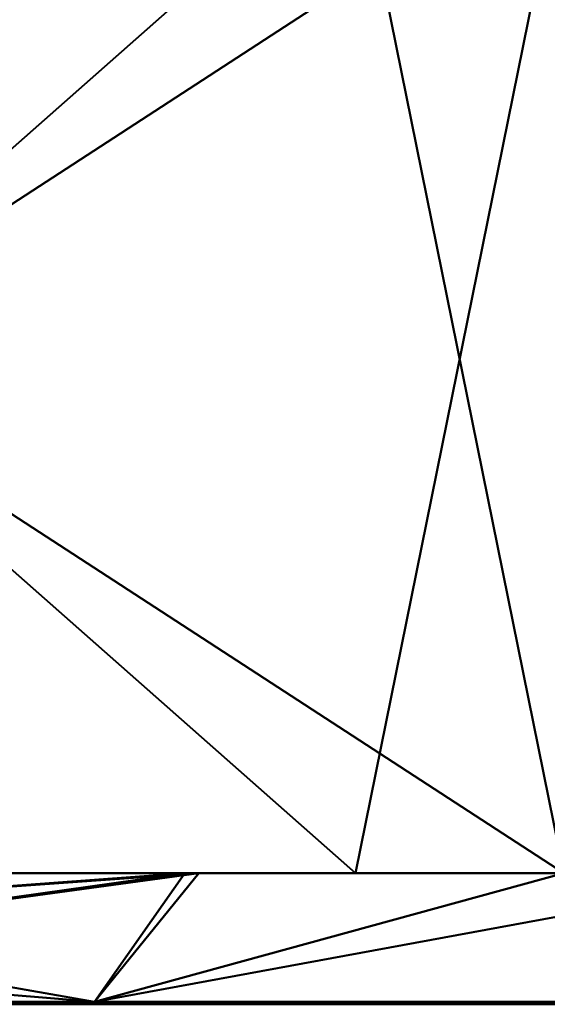
# Model space of a CAD drawing. Extents: x -0.6 to 0.6, y -0.03 to 0.
# Drawn here: x 0.59 to 0.6, y -0.03 to -0.03 of the extents above; entities that cross this region are included whole.
import ezdxf

# ---------------------------------------------------------------- set-up
doc = ezdxf.new("R2010")
doc.units = 0

msp = doc.modelspace()

# ---------------------------------------------------------------- meshes
at = {"lineweight": 40}
mesh = msp.add_polyface(dxfattribs=at)
corners = [(0.5926776, -0.0255, 0.6408776), (0.5926776, -0.0265, 0.6408776), (0.5926776, -0.0275, 0.6408776), (0.5926776, -0.0285, 0.6408776), (0.5926776, -0.0295, 0.6408776), (0.5957548, -0.0295, 0.6371368), (0.5980829, -0.0295, 0.6328011), (0.5995175, -0.0295, 0.6280877), (0.6, -0.0295, 0.6231999), (0.6, -0.0255, 0.6231999), (0.5991477, -0.0255, 0.6296722), (0.5966504, -0.0255, 0.6357003), (0.5949439, -0.0255, 0.6379243)]
mesh.append_faces([[corners[k] for k in face] for face in [(9, 7, 8), (5, 2, 3, 4)]], dxfattribs={"vtx0": -1})
mesh.append_faces([[corners[k] for k in face] for face in [(7, 10, 6)]], dxfattribs={"vtx0": -1, "vtx1": -1})
mesh.append_faces([[corners[k] for k in face] for face in [(5, 12, 2)]], dxfattribs={"vtx0": -1, "vtx1": -1, "vtx2": -1})
mesh.append_faces([[corners[k] for k in face] for face in [(7, 9, 10), (6, 10, 11), (11, 5, 6)]], dxfattribs={"vtx0": -1, "vtx2": -1})
mesh.append_faces([[corners[k] for k in face] for face in [(1, 2, 12, 0)]], dxfattribs={"vtx1": -1})
mesh.append_faces([[corners[k] for k in face] for face in [(11, 12, 5)]], dxfattribs={"vtx1": -1, "vtx2": -1})
mesh = msp.add_polyface(dxfattribs=at)
corners = [(0.5926776, -0.0295, 0.0055223), (0.5926776, -0.0285, 0.0055223), (0.5926776, -0.0275, 0.0055223), (0.5926776, -0.0265, 0.0055223), (0.5926776, -0.0255, 0.0055223), (0.5957548, -0.0255, 0.0092631), (0.5980829, -0.0255, 0.0135989), (0.5995175, -0.0255, 0.0183123), (0.6, -0.0255, 0.0231999), (0.6, -0.0295, 0.0231999), (0.5991477, -0.0295, 0.0167278), (0.5966504, -0.0295, 0.0106996), (0.5949439, -0.0295, 0.0084756)]
mesh.append_faces([[corners[k] for k in face] for face in [(6, 11, 5)]], dxfattribs={"vtx0": -1, "vtx1": -1})
mesh.append_faces([[corners[k] for k in face] for face in [(12, 2, 5)]], dxfattribs={"vtx0": -1, "vtx1": -1, "vtx2": -1})
mesh.append_faces([[corners[k] for k in face] for face in [(1, 2, 12, 0)]], dxfattribs={"vtx1": -1})
mesh.append_faces([[corners[k] for k in face] for face in [(11, 12, 5), (6, 7, 10), (10, 11, 6), (9, 10, 7)]], dxfattribs={"vtx1": -1, "vtx2": -1})
mesh.append_faces([[corners[k] for k in face] for face in [(3, 4, 5, 2), (7, 8, 9)]], dxfattribs={"vtx2": -1})
mesh = msp.add_polyface(dxfattribs=at)
corners = [(0.5926776, -0.0295, 0.6408776), (0.5925892, -0.029625, 0.6407892), (0.5925009, -0.02975, 0.6407009), (0.5924125, -0.029875, 0.6406125), (0.5923241, -0.03, 0.6405241), (0.5962003, -0.03, 0.6354798), (0.5986602, -0.03, 0.6295594), (0.5995, -0.03, 0.6231999), (0.5997499, -0.02975, 0.6231999), (0.6, -0.0295, 0.6231999), (0.5995175, -0.0295, 0.6280877), (0.5980829, -0.0295, 0.6328011), (0.5957548, -0.0295, 0.6371368), (0.5939277, -0.03, 0.6384372), (0.5943338, -0.0295, 0.6388643), (0.5991171, -0.03, 0.6260991), (0.5974302, -0.03, 0.6325197)]
mesh.append_faces([[corners[k] for k in face] for face in [(8, 15, 7)]], dxfattribs={"vtx0": -1})
mesh.append_faces([[corners[k] for k in face] for face in [(2, 14, 1)]], dxfattribs={"vtx0": -1, "vtx1": -1})
mesh.append_faces([[corners[k] for k in face] for face in [(2, 13, 14), (10, 15, 8)]], dxfattribs={"vtx0": -1, "vtx1": -1, "vtx2": -1})
mesh.append_faces([[corners[k] for k in face] for face in [(13, 2, 3), (11, 5, 16), (5, 11, 12)]], dxfattribs={"vtx0": -1, "vtx2": -1})
mesh.append_faces([[corners[k] for k in face] for face in [(0, 1, 14)]], dxfattribs={"vtx1": -1})
mesh.append_faces([[corners[k] for k in face] for face in [(16, 6, 11), (12, 14, 13), (6, 15, 10), (10, 11, 6), (13, 5, 12)]], dxfattribs={"vtx1": -1, "vtx2": -1})
mesh.append_faces([[corners[k] for k in face] for face in [(3, 4, 13), (8, 9, 10)]], dxfattribs={"vtx2": -1})
mesh = msp.add_polyface(dxfattribs=at)
corners = [(0.5923241, -0.03, 0.0058758), (0.5924125, -0.029875, 0.0057874), (0.5925009, -0.02975, 0.0056991), (0.5925892, -0.029625, 0.0056107), (0.5926776, -0.0295, 0.0055223), (0.5966504, -0.0295, 0.0106996), (0.5991477, -0.0295, 0.0167278), (0.6, -0.0295, 0.0231999), (0.5997499, -0.02975, 0.0231999), (0.5995, -0.03, 0.0231999), (0.598658, -0.03, 0.0168325), (0.5961894, -0.03, 0.0109012), (0.5939285, -0.03, 0.0079617), (0.5942801, -0.0295, 0.0076107), (0.5991167, -0.03, 0.0203009), (0.5996181, -0.0295, 0.0203005), (0.597899, -0.0295, 0.0137137), (0.5974237, -0.03, 0.0138669)]
mesh.append_faces([[corners[k] for k in face] for face in [(15, 14, 6), (2, 12, 1)]], dxfattribs={"vtx0": -1, "vtx1": -1})
mesh.append_faces([[corners[k] for k in face] for face in [(14, 15, 8), (13, 12, 2)]], dxfattribs={"vtx0": -1, "vtx1": -1, "vtx2": -1})
mesh.append_faces([[corners[k] for k in face] for face in [(5, 17, 11), (17, 5, 16), (16, 10, 17)]], dxfattribs={"vtx0": -1, "vtx2": -1})
mesh.append_faces([[corners[k] for k in face] for face in [(0, 1, 12)]], dxfattribs={"vtx1": -1})
mesh.append_faces([[corners[k] for k in face] for face in [(14, 10, 6), (13, 5, 12), (16, 6, 10), (11, 12, 5), (2, 3, 13)]], dxfattribs={"vtx1": -1, "vtx2": -1})
mesh.append_faces([[corners[k] for k in face] for face in [(15, 7, 8), (8, 9, 14), (3, 4, 13)]], dxfattribs={"vtx2": -1})
mesh = msp.add_polyface(dxfattribs=at)
corners = [(0.6, -0.03001, 0.0231999), (0.6, -0.03001, 0.1731999), (0.6, -0.03001, 0.3231999), (0.6, -0.03001, 0.4731999), (0.6, -0.03001, 0.6231999), (0.598097, -0.03001, 0.632767), (0.5926776, -0.03001, 0.6408776), (0.584567, -0.03001, 0.6462969), (0.575, -0.03001, 0.6482), (0.56, -0.03001, 0.6482), (0.5449999, -0.03001, 0.6482), (0.53, -0.03001, 0.6482), (0.515, -0.03001, 0.6482), (0.5057976, -0.03001, 0.6464447), (0.4973223, -0.03001, 0.6408776), (0.4917553, -0.03001, 0.6324024), (0.49, -0.03001, 0.6231999), (0.49, -0.03001, 0.4731999), (0.49, -0.03001, 0.3231999), (0.49, -0.03001, 0.1731999), (0.49, -0.03001, 0.0231999), (0.4917553, -0.03001, 0.0139975), (0.4973223, -0.03001, 0.0055223), (0.5057976, -0.03001, -0.0000448), (0.515, -0.03001, -0.0018), (0.53, -0.03001, -0.0018), (0.5449999, -0.03001, -0.0018), (0.56, -0.03001, -0.0018), (0.575, -0.03001, -0.0018), (0.5842023, -0.03001, -0.0000448), (0.5926776, -0.03001, 0.0055223), (0.5982447, -0.03001, 0.0139975)]
mesh.append_faces([[corners[k] for k in face] for face in [(8, 6, 7)]], dxfattribs={"vtx0": -1})
mesh.append_faces([[corners[k] for k in face] for face in [(0, 28, 31)]], dxfattribs={"vtx0": -1, "vtx1": -1})
mesh.append_faces([[corners[k] for k in face] for face in [(4, 10, 16, 3)]], dxfattribs={"vtx0": -1, "vtx1": -1, "vtx2": -1})
mesh.append_faces([[corners[k] for k in face] for face in [(20, 26, 0, 1)]], dxfattribs={"vtx0": -1, "vtx1": -1, "vtx3": -1})
mesh.append_faces([[corners[k] for k in face] for face in [(20, 24, 25, 26), (18, 1, 2, 3), (3, 16, 17, 18), (8, 4, 5, 6), (4, 8, 9, 10)]], dxfattribs={"vtx0": -1, "vtx3": -1})
mesh.append_faces([[corners[k] for k in face] for face in [(20, 21, 24), (19, 20, 1, 18), (27, 28, 0, 26), (15, 16, 12, 14), (11, 12, 16, 10)]], dxfattribs={"vtx1": -1, "vtx2": -1})
mesh.append_faces([[corners[k] for k in face] for face in [(22, 23, 24, 21), (12, 13, 14)]], dxfattribs={"vtx2": -1})
mesh.append_faces([[corners[k] for k in face] for face in [(28, 29, 30, 31)]], dxfattribs={"vtx3": -1})
mesh = msp.add_polyface(dxfattribs=at)
corners = [(0.5934279, -0.030005, 0.0066644), (0.593545, -0.0300013, 0.0066131), (0.5935605, -0.0300013, 0.0066285), (0.5935257, -0.030005, 0.0068134), (0.5936689, -0.0300013, 0.0067371), (0.5936844, -0.0300013, 0.0067525), (0.5935584, -0.030005, 0.0068631), (0.5937308, -0.0300013, 0.006799), (0.5935692, -0.030005, 0.0068797), (0.593576, -0.0300013, 0.0066441), (0.5935915, -0.0300013, 0.0066596), (0.5934496, -0.030005, 0.0066976), (0.5936127, -0.030005, 0.0069459), (0.5937773, -0.0300013, 0.0068455), (0.5937928, -0.0300013, 0.0068609), (0.5938393, -0.0300013, 0.0069074), (0.5936562, -0.030005, 0.0070121), (0.5936453, -0.030005, 0.0069955), (0.5936345, -0.030005, 0.0069789), (0.5938238, -0.0300013, 0.006892), (0.5934605, -0.030005, 0.0067141), (0.5936069, -0.0300013, 0.006675), (0.5934387, -0.030005, 0.006681), (0.5936999, -0.0300013, 0.006768), (0.5935366, -0.030005, 0.00683), (0.5935149, -0.030005, 0.0067968), (0.5936534, -0.0300013, 0.0067215), (0.593678, -0.030005, 0.0070452), (0.5938857, -0.0300013, 0.0069539), (0.5936888, -0.030005, 0.0070618), (0.593504, -0.030005, 0.0067804), (0.5936379, -0.0300013, 0.006706), (0.5936018, -0.030005, 0.0069294), (0.593591, -0.030005, 0.0069128), (0.5936236, -0.030005, 0.0069624), (0.5934931, -0.030005, 0.0067638), (0.5938547, -0.0300013, 0.006923), (0.5936224, -0.0300013, 0.0066906), (0.5937618, -0.0300013, 0.00683), (0.5935801, -0.030005, 0.0068962), (0.5937463, -0.0300013, 0.0068146), (0.5937106, -0.030005, 0.0070949), (0.5936997, -0.030005, 0.0070783), (0.5939167, -0.0300013, 0.0069849), (0.5936671, -0.030005, 0.0070286), (0.5939012, -0.0300013, 0.0069695), (0.5934822, -0.030005, 0.0067473), (0.5935475, -0.030005, 0.0068465), (0.5937154, -0.0300013, 0.0067835), (0.5938083, -0.0300013, 0.0068765), (0.5938702, -0.0300013, 0.0069384)]
mesh.append_faces([[corners[k] for k in face] for face in [(6, 7, 8), (23, 24, 5), (27, 28, 29), (12, 14, 34), (38, 39, 40), (37, 46, 21), (39, 38, 33), (24, 23, 47), (3, 5, 24), (7, 6, 48)]], dxfattribs={"vtx0": -1, "vtx1": -1})
mesh.append_faces([[corners[k] for k in face] for face in [(0, 1, 2), (3, 4, 5), (12, 13, 14), (15, 16, 17), (20, 10, 21), (22, 2, 9), (25, 26, 4), (30, 31, 26), (31, 30, 35), (16, 15, 36), (35, 37, 31), (17, 19, 15), (4, 3, 25), (49, 18, 34), (50, 27, 44), (18, 49, 19)]], dxfattribs={"vtx0": -1, "vtx2": -1})
mesh.append_faces([[corners[k] for k in face] for face in [(13, 12, 32, 33)]], dxfattribs={"vtx0": -1, "vtx3": -1})
mesh.append_faces([[corners[k] for k in face] for face in [(9, 10, 11), (17, 18, 19), (41, 42, 43), (44, 16, 36), (42, 29, 45), (35, 46, 37), (25, 30, 26), (6, 47, 48), (23, 48, 47), (14, 49, 34), (39, 8, 40), (38, 13, 33), (7, 40, 8)]], dxfattribs={"vtx1": -1, "vtx2": -1})
mesh = msp.add_polyface(dxfattribs=at)
corners = [(0.593841, -0.030005, 0.0072935), (0.5941025, -0.0300013, 0.0071708), (0.5938519, -0.030005, 0.00731), (0.5939632, -0.0300013, 0.0070314), (0.5937541, -0.030005, 0.007161), (0.5937432, -0.030005, 0.0071445), (0.5937323, -0.030005, 0.0071279), (0.5937975, -0.030005, 0.0072273), (0.5940251, -0.0300013, 0.0070933), (0.5940406, -0.0300013, 0.0071089), (0.5938193, -0.030005, 0.0072603), (0.5940716, -0.0300013, 0.0071398), (0.5938302, -0.030005, 0.0072769), (0.594149, -0.0300013, 0.0072173), (0.5938954, -0.030005, 0.0073763), (0.5938845, -0.030005, 0.0073597), (0.5941335, -0.0300013, 0.0072019), (0.5938737, -0.030005, 0.0073432), (0.5938628, -0.030005, 0.0073266), (0.59418, -0.0300013, 0.0072482), (0.5939172, -0.030005, 0.0074094), (0.5939063, -0.030005, 0.0073929), (0.5940871, -0.0300013, 0.0071554), (0.5941645, -0.0300013, 0.0072328), (0.593678, -0.030005, 0.0070452), (0.5938702, -0.0300013, 0.0069384), (0.5938857, -0.0300013, 0.0069539), (0.5937215, -0.030005, 0.0071113), (0.5939322, -0.0300013, 0.0070004), (0.5939477, -0.0300013, 0.0070159), (0.594118, -0.0300013, 0.0071863), (0.5937867, -0.030005, 0.0072108), (0.5940096, -0.0300013, 0.0070779), (0.5937758, -0.030005, 0.0071942), (0.5939941, -0.0300013, 0.0070624), (0.5939607, -0.030005, 0.0074756), (0.5939498, -0.030005, 0.007459), (0.5942419, -0.0300013, 0.0073103), (0.594211, -0.0300013, 0.0072794), (0.5939389, -0.030005, 0.0074424), (0.593928, -0.030005, 0.0074259), (0.5937106, -0.030005, 0.0070949), (0.5939786, -0.0300013, 0.007047), (0.593765, -0.030005, 0.0071776), (0.5936997, -0.030005, 0.0070783), (0.5939012, -0.0300013, 0.0069695), (0.5939167, -0.0300013, 0.0069849), (0.5936888, -0.030005, 0.0070618), (0.5938084, -0.030005, 0.0072439), (0.5940561, -0.0300013, 0.0071244), (0.5942264, -0.0300013, 0.0072948), (0.5941955, -0.0300013, 0.0072638), (0.5936671, -0.030005, 0.0070286), (0.5938547, -0.0300013, 0.006923)]
mesh.append_faces([[corners[k] for k in face] for face in [(0, 1, 2), (10, 11, 12), (1, 0, 22), (14, 23, 21), (3, 6, 29), (42, 4, 3), (34, 43, 42), (28, 41, 46), (45, 47, 26), (31, 8, 7), (39, 50, 36), (11, 10, 49), (22, 12, 11), (16, 18, 30), (20, 51, 40), (25, 52, 53)]], dxfattribs={"vtx0": -1, "vtx1": -1})
mesh.append_faces([[corners[k] for k in face] for face in [(7, 8, 9), (13, 14, 15), (19, 20, 21), (24, 25, 26), (27, 28, 29), (2, 1, 30), (31, 32, 8), (33, 34, 32), (32, 31, 33), (38, 39, 40), (28, 27, 41), (29, 6, 27), (44, 45, 46), (9, 48, 7), (42, 43, 4)]], dxfattribs={"vtx0": -1, "vtx2": -1})
mesh.append_faces([[corners[k] for k in face] for face in [(3, 4, 5, 6), (16, 15, 17, 18)]], dxfattribs={"vtx0": -1, "vtx3": -1})
mesh.append_faces([[corners[k] for k in face] for face in [(35, 36, 37), (33, 43, 34), (9, 49, 48), (10, 48, 49), (0, 12, 22), (18, 2, 30)]], dxfattribs={"vtx1": -1, "vtx2": -1})
mesh = msp.add_polyface(dxfattribs=at)
corners = [(0.5944123, -0.0300013, 0.0074806), (0.5940803, -0.030005, 0.0076577), (0.5943968, -0.0300013, 0.0074652), (0.5939389, -0.030005, 0.0074424), (0.594211, -0.0300013, 0.0072794), (0.5942264, -0.0300013, 0.0072948), (0.5941781, -0.030005, 0.0078066), (0.5945362, -0.0300013, 0.0076046), (0.594189, -0.030005, 0.0078232), (0.5942419, -0.0300013, 0.0073103), (0.5939498, -0.030005, 0.007459), (0.5940911, -0.030005, 0.0076742), (0.5940476, -0.030005, 0.007608), (0.5943503, -0.0300013, 0.0074187), (0.5943658, -0.0300013, 0.0074343), (0.5940585, -0.030005, 0.0076245), (0.5941673, -0.030005, 0.0077901), (0.5941564, -0.030005, 0.0077735), (0.5945052, -0.0300013, 0.0075737), (0.5941238, -0.030005, 0.0077239), (0.5944743, -0.0300013, 0.0075427), (0.5941346, -0.030005, 0.0077404), (0.5943039, -0.0300013, 0.0073722), (0.5939933, -0.030005, 0.0075253), (0.5942884, -0.0300013, 0.0073568), (0.594102, -0.030005, 0.0076908), (0.5944433, -0.0300013, 0.0075118), (0.5941129, -0.030005, 0.0077074), (0.5942729, -0.0300013, 0.0073413), (0.5939824, -0.030005, 0.0075087), (0.5940368, -0.030005, 0.0075914), (0.5943349, -0.0300013, 0.0074032), (0.5940041, -0.030005, 0.0075418), (0.5943194, -0.0300013, 0.0073878), (0.594015, -0.030005, 0.0075584), (0.5939172, -0.030005, 0.0074094), (0.59418, -0.0300013, 0.0072482), (0.5941955, -0.0300013, 0.0072638), (0.5944278, -0.0300013, 0.0074962), (0.5939715, -0.030005, 0.0074921), (0.5939607, -0.030005, 0.0074756), (0.5942574, -0.0300013, 0.0073257), (0.5938954, -0.030005, 0.0073763), (0.594149, -0.0300013, 0.0072173), (0.5941645, -0.0300013, 0.0072328), (0.593928, -0.030005, 0.0074259), (0.5940259, -0.030005, 0.0075748), (0.5943813, -0.0300013, 0.0074497), (0.5940694, -0.030005, 0.0076411), (0.5944588, -0.0300013, 0.0075272), (0.5945207, -0.0300013, 0.0075892), (0.5944897, -0.0300013, 0.0075581), (0.5941455, -0.030005, 0.0077569), (0.5939063, -0.030005, 0.0073929), (0.5938845, -0.030005, 0.0073597), (0.5941335, -0.0300013, 0.0072019)]
mesh.append_faces([[corners[k] for k in face] for face in [(0, 1, 2), (6, 7, 8), (9, 10, 5), (1, 0, 11), (19, 20, 21), (22, 23, 24), (25, 26, 27), (32, 33, 34), (33, 32, 22), (31, 46, 33), (29, 24, 23), (28, 39, 41)]], dxfattribs={"vtx0": -1, "vtx1": -1})
mesh.append_faces([[corners[k] for k in face] for face in [(3, 4, 5), (12, 13, 14), (30, 31, 13), (22, 32, 23), (35, 36, 37), (11, 0, 38), (42, 43, 44), (28, 29, 39), (33, 46, 34), (13, 12, 30), (40, 9, 41), (50, 6, 16), (51, 17, 52), (54, 55, 43), (47, 48, 15)]], dxfattribs={"vtx0": -1, "vtx2": -1})
mesh.append_faces([[corners[k] for k in face] for face in [(15, 12, 14), (16, 17, 18), (28, 24, 29), (39, 40, 41), (37, 4, 45), (30, 46, 31), (14, 47, 15), (47, 2, 48), (1, 48, 2), (19, 27, 49), (52, 21, 51), (25, 11, 38), (44, 36, 53)]], dxfattribs={"vtx1": -1, "vtx2": -1})
mesh = msp.add_polyface(dxfattribs=at)
corners = [(0.5946332, -0.0300013, 0.0077501), (0.5942869, -0.030005, 0.0079722), (0.594276, -0.030005, 0.0079556), (0.5941781, -0.030005, 0.0078066), (0.5945207, -0.0300013, 0.0075892), (0.5945362, -0.0300013, 0.0076046), (0.5941564, -0.030005, 0.0077735), (0.5944897, -0.0300013, 0.0075581), (0.5945052, -0.0300013, 0.0075737), (0.5942325, -0.030005, 0.0078893), (0.5942216, -0.030005, 0.0078729), (0.5945866, -0.0300013, 0.0076758), (0.5947846, -0.0300013, 0.0079914), (0.5944391, -0.030005, 0.0082039), (0.5944282, -0.030005, 0.0081874), (0.5946216, -0.0300013, 0.0077315), (0.5942651, -0.030005, 0.0079391), (0.5942542, -0.030005, 0.0079225), (0.5941999, -0.030005, 0.0078398), (0.5945517, -0.0300013, 0.0076202), (0.5945633, -0.0300013, 0.0076388), (0.5943956, -0.030005, 0.0081377), (0.5943847, -0.030005, 0.0081212), (0.5947497, -0.0300013, 0.0079357), (0.5944065, -0.030005, 0.0081543), (0.5942108, -0.030005, 0.0078564), (0.5947613, -0.0300013, 0.0079542), (0.5944173, -0.030005, 0.0081709), (0.5945983, -0.0300013, 0.0076944), (0.5942434, -0.030005, 0.0079059), (0.5944743, -0.0300013, 0.0075427), (0.5941238, -0.030005, 0.0077239), (0.5944588, -0.0300013, 0.0075272), (0.5941346, -0.030005, 0.0077404), (0.5946448, -0.0300013, 0.0077686), (0.5942977, -0.030005, 0.0079888), (0.5946565, -0.0300013, 0.0077872), (0.5943086, -0.030005, 0.0080053), (0.5944433, -0.0300013, 0.0075118), (0.594102, -0.030005, 0.0076908), (0.5944278, -0.0300013, 0.0074962), (0.594575, -0.0300013, 0.0076572), (0.5946099, -0.0300013, 0.0077129), (0.5946681, -0.0300013, 0.0078058), (0.5946798, -0.0300013, 0.0078244), (0.5943304, -0.030005, 0.0080383), (0.5943195, -0.030005, 0.0080219), (0.5943412, -0.030005, 0.0080549), (0.5947031, -0.0300013, 0.0078614), (0.5943521, -0.030005, 0.0080715), (0.594189, -0.030005, 0.0078232), (0.5946914, -0.0300013, 0.0078428), (0.5941673, -0.030005, 0.0077901), (0.594773, -0.0300013, 0.0079728), (0.5943739, -0.030005, 0.0081046), (0.594738, -0.0300013, 0.0079171), (0.5941129, -0.030005, 0.0077074), (0.594363, -0.030005, 0.008088), (0.5947264, -0.0300013, 0.0078985), (0.5947147, -0.0300013, 0.00788)]
mesh.append_faces([[corners[k] for k in face] for face in [(18, 20, 25), (30, 31, 32), (38, 39, 40), (34, 1, 0), (15, 17, 42), (28, 9, 11), (37, 43, 46), (47, 48, 49), (45, 51, 47), (41, 25, 20), (32, 56, 38), (57, 58, 54)]], dxfattribs={"vtx0": -1, "vtx1": -1})
mesh.append_faces([[corners[k] for k in face] for face in [(0, 1, 2), (3, 4, 5), (6, 7, 8), (12, 13, 14), (18, 19, 20), (26, 27, 24), (28, 29, 9), (33, 30, 7), (34, 35, 1), (36, 37, 35), (41, 10, 25), (35, 34, 36), (29, 28, 42), (10, 41, 11), (44, 45, 46), (19, 18, 50)]], dxfattribs={"vtx0": -1, "vtx2": -1})
mesh.append_faces([[corners[k] for k in face] for face in [(9, 10, 11), (15, 0, 16), (16, 17, 15), (21, 22, 23, 24), (17, 29, 42), (2, 16, 0), (36, 43, 37), (5, 19, 50), (8, 4, 52), (14, 27, 53), (22, 54, 55), (57, 49, 59)]], dxfattribs={"vtx1": -1, "vtx2": -1})
mesh = msp.add_polyface(dxfattribs=at)
corners = [(0.5947031, -0.0300013, 0.0078614), (0.5943412, -0.030005, 0.0080549), (0.5946914, -0.0300013, 0.0078428), (0.5944173, -0.030005, 0.0081709), (0.5947613, -0.0300013, 0.0079542), (0.594773, -0.0300013, 0.0079728), (0.5945043, -0.030005, 0.0083033), (0.5948661, -0.0300014, 0.0081213), (0.5945152, -0.030005, 0.0083198), (0.5944717, -0.030005, 0.0082536), (0.5948312, -0.0300014, 0.0080655), (0.5944826, -0.030005, 0.0082701), (0.5947846, -0.0300013, 0.0079914), (0.5944282, -0.030005, 0.0081874), (0.5943739, -0.030005, 0.0081046), (0.5947264, -0.0300013, 0.0078985), (0.594738, -0.0300013, 0.0079171), (0.5947497, -0.0300013, 0.0079357), (0.5943847, -0.030005, 0.0081212), (0.5944608, -0.030005, 0.008237), (0.5948195, -0.0300014, 0.008047), (0.5945804, -0.030005, 0.0084191), (0.594936, -0.0300014, 0.0082326), (0.5945913, -0.030005, 0.0084357), (0.5948545, -0.0300014, 0.0081027), (0.5944934, -0.030005, 0.0082867), (0.5946565, -0.030005, 0.0085349), (0.5950059, -0.0300014, 0.008344), (0.5946674, -0.030005, 0.0085515), (0.5948079, -0.0300014, 0.0080284), (0.5944499, -0.030005, 0.0082204), (0.5949127, -0.0300014, 0.0081954), (0.5945696, -0.030005, 0.0084025), (0.5945587, -0.030005, 0.008386), (0.5945261, -0.030005, 0.0083364), (0.5943195, -0.030005, 0.0080219), (0.5946681, -0.0300013, 0.0078058), (0.5946798, -0.0300013, 0.0078244), (0.5947963, -0.0300014, 0.0080098), (0.5948428, -0.0300014, 0.0080841), (0.5948778, -0.0300014, 0.0081398), (0.5945369, -0.030005, 0.0083528), (0.5946457, -0.030005, 0.0085184), (0.5946348, -0.030005, 0.008502), (0.5949826, -0.0300014, 0.0083068), (0.594363, -0.030005, 0.008088), (0.5947147, -0.0300013, 0.00788), (0.5948894, -0.0300014, 0.0081584), (0.5945478, -0.030005, 0.0083694), (0.5949011, -0.0300014, 0.008177), (0.5943304, -0.030005, 0.0080383), (0.5943521, -0.030005, 0.0080715), (0.5944065, -0.030005, 0.0081543), (0.5949244, -0.0300014, 0.008214), (0.5944391, -0.030005, 0.0082039), (0.5946022, -0.030005, 0.0084522), (0.5949593, -0.0300014, 0.0082697), (0.5946131, -0.030005, 0.0084688), (0.5949477, -0.0300014, 0.0082511), (0.5949942, -0.0300014, 0.0083254), (0.5946239, -0.030005, 0.0084854), (0.594971, -0.0300014, 0.0082883)]
mesh.append_faces([[corners[k] for k in face] for face in [(0, 1, 2), (6, 7, 8), (9, 10, 11), (12, 13, 5), (19, 20, 9), (21, 22, 23), (26, 27, 28), (7, 6, 24), (15, 45, 46), (24, 25, 39), (10, 9, 20), (48, 49, 33), (4, 52, 17), (54, 38, 30), (55, 56, 57), (60, 44, 43)]], dxfattribs={"vtx0": -1, "vtx1": -1})
mesh.append_faces([[corners[k] for k in face] for face in [(3, 4, 5), (14, 15, 16), (24, 6, 25), (29, 19, 30), (31, 32, 33), (7, 34, 8), (35, 36, 37), (40, 41, 34), (47, 48, 41), (11, 10, 39), (41, 40, 47), (19, 29, 20), (54, 12, 38), (59, 26, 42)]], dxfattribs={"vtx0": -1, "vtx2": -1})
mesh.append_faces([[corners[k] for k in face] for face in [(16, 17, 18), (38, 29, 30), (25, 11, 39), (42, 43, 44), (7, 40, 34), (37, 2, 50), (0, 46, 51), (21, 32, 53), (55, 23, 58), (60, 57, 61)]], dxfattribs={"vtx1": -1, "vtx2": -1})
mesh = msp.add_polyface(dxfattribs=at)
corners = [(0.5950292, -0.0300015, 0.008381), (0.5946892, -0.030005, 0.0085847), (0.5946783, -0.030005, 0.0085681), (0.5946565, -0.030005, 0.0085349), (0.5949942, -0.0300014, 0.0083254), (0.5950059, -0.0300014, 0.008344), (0.5950874, -0.0300015, 0.0084739), (0.595099, -0.0300015, 0.0084924), (0.5947435, -0.030005, 0.0086673), (0.5945587, -0.030005, 0.008386), (0.5949011, -0.0300014, 0.008177), (0.5949127, -0.0300014, 0.0081954), (0.5950175, -0.0300014, 0.0083626), (0.5947, -0.030005, 0.0086012), (0.5950525, -0.0300015, 0.0084182), (0.5947109, -0.030005, 0.0086178), (0.5949593, -0.0300014, 0.0082697), (0.5946022, -0.030005, 0.0084522), (0.5949477, -0.0300014, 0.0082511), (0.5950408, -0.0300015, 0.0083996), (0.5951107, -0.0300015, 0.008511), (0.5947762, -0.030005, 0.0087171), (0.5947653, -0.030005, 0.0087005), (0.5948197, -0.030005, 0.0087833), (0.5951689, -0.0300015, 0.0086038), (0.5948305, -0.030005, 0.0087999), (0.5946131, -0.030005, 0.0084688), (0.594971, -0.0300014, 0.0082883), (0.5947327, -0.030005, 0.0086509), (0.5950641, -0.0300015, 0.0084367), (0.5947218, -0.030005, 0.0086344), (0.5952155, -0.0300015, 0.008678), (0.5948849, -0.030005, 0.0088826), (0.594874, -0.030005, 0.008866), (0.5948631, -0.030005, 0.0088495), (0.5951223, -0.0300015, 0.0085296), (0.594787, -0.030005, 0.0087336), (0.5950757, -0.0300015, 0.0084553), (0.5947544, -0.030005, 0.0086839), (0.5948894, -0.0300014, 0.0081584), (0.5945478, -0.030005, 0.0083694), (0.5951456, -0.0300015, 0.0085666), (0.5948088, -0.030005, 0.0087668), (0.5947979, -0.030005, 0.0087502), (0.595134, -0.0300015, 0.008548), (0.5949244, -0.0300014, 0.008214), (0.5945696, -0.030005, 0.0084025), (0.5949826, -0.0300014, 0.0083068), (0.5946239, -0.030005, 0.0084854), (0.5946674, -0.030005, 0.0085515), (0.5946457, -0.030005, 0.0085184), (0.594936, -0.0300014, 0.0082326), (0.5945804, -0.030005, 0.0084191), (0.5945913, -0.030005, 0.0084357), (0.5948522, -0.030005, 0.0088329), (0.5952039, -0.0300015, 0.0086595), (0.5951573, -0.0300015, 0.0085852), (0.5948414, -0.030005, 0.0088165), (0.5951922, -0.0300015, 0.0086409), (0.5951806, -0.0300015, 0.0086223), (0.5952271, -0.0300015, 0.0086966), (0.5948957, -0.030005, 0.0088992)]
mesh.append_faces([[corners[k] for k in face] for face in [(13, 14, 15), (16, 17, 18), (19, 1, 0), (23, 24, 25), (20, 22, 7), (6, 28, 37), (29, 15, 14), (36, 44, 43), (47, 48, 27), (51, 52, 45), (18, 53, 51), (57, 58, 54)]], dxfattribs={"vtx0": -1, "vtx1": -1})
mesh.append_faces([[corners[k] for k in face] for face in [(0, 1, 2), (3, 4, 5), (9, 10, 11), (2, 12, 0), (20, 21, 22), (13, 19, 14), (26, 16, 27), (6, 8, 28), (29, 30, 15), (35, 36, 21), (30, 29, 37), (21, 20, 35), (41, 42, 43), (19, 13, 1), (12, 2, 49), (60, 61, 32)]], dxfattribs={"vtx0": -1, "vtx2": -1})
mesh.append_faces([[corners[k] for k in face] for face in [(31, 32, 33, 34)]], dxfattribs={"vtx0": -1, "vtx3": -1})
mesh.append_faces([[corners[k] for k in face] for face in [(6, 7, 8), (28, 30, 37), (38, 8, 7, 22), (39, 10, 40), (11, 45, 46), (5, 12, 49), (47, 4, 50), (34, 54, 55), (23, 42, 56), (57, 25, 59)]], dxfattribs={"vtx1": -1, "vtx2": -1})
mesh = msp.add_polyface(dxfattribs=at)
corners = [(0.5948957, -0.030005, 0.0088992), (0.5952271, -0.0300015, 0.0086966), (0.5952388, -0.0300015, 0.0087152), (0.5947979, -0.030005, 0.0087502), (0.595134, -0.0300015, 0.008548), (0.5951456, -0.0300015, 0.0085666), (0.5953319, -0.0300016, 0.0088636), (0.5949827, -0.030005, 0.0090316), (0.5953203, -0.0300016, 0.0088451), (0.5949392, -0.030005, 0.0089654), (0.5952854, -0.0300016, 0.0087893), (0.5949501, -0.030005, 0.0089819), (0.594961, -0.030005, 0.0089984), (0.595297, -0.0300016, 0.0088079), (0.5949936, -0.030005, 0.0090481), (0.5953086, -0.0300016, 0.0088265), (0.5949719, -0.030005, 0.009015), (0.5948522, -0.030005, 0.0088329), (0.5951922, -0.0300015, 0.0086409), (0.5952039, -0.0300015, 0.0086595), (0.5950045, -0.030005, 0.0090647), (0.5949284, -0.030005, 0.0089489), (0.5949175, -0.030005, 0.0089323), (0.5952621, -0.0300015, 0.0087522), (0.5953436, -0.0300016, 0.0088822), (0.5950154, -0.030005, 0.0090813), (0.5949066, -0.030005, 0.0089157), (0.5950806, -0.030005, 0.0091805), (0.5954251, -0.0300016, 0.0090121), (0.5950915, -0.030005, 0.0091971), (0.5953552, -0.0300016, 0.0089008), (0.5950262, -0.030005, 0.0090978), (0.5948414, -0.030005, 0.0088165), (0.5951806, -0.0300015, 0.0086223), (0.5952737, -0.0300016, 0.0087708), (0.5952155, -0.0300015, 0.008678), (0.5948631, -0.030005, 0.0088495), (0.5950588, -0.030005, 0.0091474), (0.5954018, -0.0300016, 0.0089749), (0.5950697, -0.030005, 0.009164), (0.5951223, -0.0300015, 0.0085296), (0.594787, -0.030005, 0.0087336), (0.5953785, -0.0300016, 0.0089378), (0.595048, -0.030005, 0.0091308), (0.5950371, -0.030005, 0.0091144), (0.5953669, -0.0300016, 0.0089192), (0.5951573, -0.0300015, 0.0085852), (0.5948088, -0.030005, 0.0087668), (0.5952504, -0.0300015, 0.0087336), (0.5951241, -0.030005, 0.0092468), (0.5951132, -0.030005, 0.0092303), (0.5954484, -0.0300016, 0.0090492), (0.5954135, -0.0300016, 0.0089935), (0.5951689, -0.0300015, 0.0086038), (0.5948197, -0.030005, 0.0087833), (0.5948305, -0.030005, 0.0087999), (0.5954368, -0.0300016, 0.0090306), (0.5951023, -0.030005, 0.0092137), (0.5948849, -0.030005, 0.0088826), (0.5953902, -0.0300016, 0.0089564)]
mesh.append_faces([[corners[k] for k in face] for face in [(6, 7, 8), (9, 10, 11), (7, 6, 14), (0, 2, 26), (27, 28, 29), (18, 32, 33), (37, 38, 39), (12, 15, 16), (13, 11, 10), (53, 54, 46), (33, 55, 53)]], dxfattribs={"vtx0": -1, "vtx1": -1})
mesh.append_faces([[corners[k] for k in face] for face in [(0, 1, 2), (3, 4, 5), (17, 18, 19), (6, 20, 14), (12, 13, 15), (24, 25, 20), (30, 31, 25), (8, 7, 16), (25, 24, 30), (9, 34, 10), (42, 43, 44), (22, 48, 23), (34, 9, 21), (48, 22, 26)]], dxfattribs={"vtx0": -1, "vtx2": -1})
mesh.append_faces([[corners[k] for k in face] for face in [(56, 50, 57, 29)]], dxfattribs={"vtx0": -1, "vtx3": -1})
mesh.append_faces([[corners[k] for k in face] for face in [(12, 11, 13), (15, 8, 16), (21, 22, 23), (23, 34, 21), (19, 35, 36), (6, 24, 20), (40, 4, 41), (44, 31, 45), (5, 46, 47), (2, 48, 26), (49, 50, 51), (27, 39, 52), (35, 1, 58), (37, 43, 59)]], dxfattribs={"vtx1": -1, "vtx2": -1})
mesh = msp.add_polyface(dxfattribs=at)
corners = [(0.5955532, -0.0300017, 0.0092162), (0.5952328, -0.030005, 0.0094124), (0.595222, -0.030005, 0.0093958), (0.5953198, -0.030005, 0.0095448), (0.595658, -0.0300017, 0.0093833), (0.5953307, -0.030005, 0.0095613), (0.5954833, -0.0300016, 0.0091048), (0.5951567, -0.030005, 0.0092964), (0.5951458, -0.030005, 0.00928), (0.5954018, -0.0300016, 0.0089749), (0.5950588, -0.030005, 0.0091474), (0.5953902, -0.0300016, 0.0089564), (0.5953415, -0.030005, 0.0095779), (0.5956697, -0.0300017, 0.0094018), (0.5953524, -0.030005, 0.0095945), (0.595048, -0.030005, 0.0091308), (0.5953785, -0.0300016, 0.0089378), (0.5950371, -0.030005, 0.0091144), (0.5953669, -0.0300016, 0.0089192), (0.5954601, -0.0300016, 0.0090678), (0.595135, -0.030005, 0.0092634), (0.5951241, -0.030005, 0.0092468), (0.5955882, -0.0300017, 0.0092718), (0.5952654, -0.030005, 0.0094619), (0.5952545, -0.030005, 0.0094454), (0.5954484, -0.0300016, 0.0090492), (0.595298, -0.030005, 0.0095116), (0.5956348, -0.0300017, 0.0093461), (0.5953089, -0.030005, 0.0095282), (0.5955765, -0.0300017, 0.0092534), (0.5952437, -0.030005, 0.0094289), (0.5951893, -0.030005, 0.0093461), (0.5951785, -0.030005, 0.0093295), (0.5955183, -0.0300017, 0.0091605), (0.5950915, -0.030005, 0.0091971), (0.5954251, -0.0300016, 0.0090121), (0.5954368, -0.0300016, 0.0090306), (0.5954717, -0.0300016, 0.0090862), (0.595495, -0.0300016, 0.0091234), (0.5951676, -0.030005, 0.0093129), (0.5955066, -0.0300017, 0.009142), (0.5955299, -0.0300017, 0.0091791), (0.5952002, -0.030005, 0.0093627), (0.5955416, -0.0300017, 0.0091977), (0.5952111, -0.030005, 0.0093792), (0.5955649, -0.0300017, 0.0092348), (0.5953552, -0.0300016, 0.0089008), (0.5950262, -0.030005, 0.0090978), (0.5956115, -0.0300017, 0.009309), (0.5952872, -0.030005, 0.0094951), (0.5952763, -0.030005, 0.0094785), (0.5955998, -0.0300017, 0.0092904), (0.5956231, -0.0300017, 0.0093275), (0.5956464, -0.0300017, 0.0093647), (0.5950806, -0.030005, 0.0091805), (0.5954135, -0.0300016, 0.0089935), (0.5951132, -0.030005, 0.0092303), (0.5950697, -0.030005, 0.009164)]
mesh.append_faces([[corners[k] for k in face] for face in [(3, 4, 5), (9, 10, 11), (12, 13, 14), (19, 21, 25), (26, 27, 28), (7, 38, 39), (42, 43, 44), (41, 31, 33), (23, 51, 50), (40, 39, 38), (49, 52, 26), (35, 54, 55), (55, 57, 9), (43, 42, 41)]], dxfattribs={"vtx0": -1, "vtx1": -1})
mesh.append_faces([[corners[k] for k in face] for face in [(0, 1, 2), (6, 7, 8), (15, 16, 11), (17, 18, 16), (19, 20, 21), (22, 23, 24), (29, 24, 30), (34, 35, 36), (41, 42, 31), (45, 30, 1), (0, 2, 44), (1, 0, 45), (32, 40, 33), (48, 49, 50), (7, 6, 38), (56, 36, 25), (20, 19, 37)]], dxfattribs={"vtx0": -1, "vtx2": -1})
mesh.append_faces([[corners[k] for k in face] for face in [(31, 32, 33), (37, 6, 8), (32, 39, 40), (45, 29, 30), (46, 18, 47), (8, 20, 37), (12, 5, 13), (3, 28, 53), (43, 0, 44)]], dxfattribs={"vtx1": -1, "vtx2": -1})
mesh = msp.add_polyface(dxfattribs=at)
corners = [(0.5957861, -0.0300018, 0.0095874), (0.595472, -0.030005, 0.0097764), (0.5954611, -0.030005, 0.0097599), (0.5957163, -0.0300017, 0.009476), (0.5953959, -0.030005, 0.0096606), (0.595385, -0.030005, 0.009644), (0.5957978, -0.0300018, 0.009606), (0.5954503, -0.030005, 0.0097434), (0.5954394, -0.030005, 0.0097269), (0.5957745, -0.0300018, 0.0095687), (0.5956348, -0.0300017, 0.0093461), (0.595298, -0.030005, 0.0095116), (0.5956231, -0.0300017, 0.0093275), (0.5954285, -0.030005, 0.0097103), (0.5957628, -0.0300018, 0.0095503), (0.5954177, -0.030005, 0.0096937), (0.5957512, -0.0300018, 0.0095317), (0.5953524, -0.030005, 0.0095945), (0.5956697, -0.0300017, 0.0094018), (0.5956813, -0.0300017, 0.0094204), (0.5955373, -0.030005, 0.0098759), (0.5958677, -0.0300018, 0.0097173), (0.5955481, -0.030005, 0.0098924), (0.5957046, -0.0300017, 0.0094574), (0.5953633, -0.030005, 0.0096109), (0.595559, -0.030005, 0.0099088), (0.595891, -0.0300018, 0.0097543), (0.5955699, -0.030005, 0.0099254), (0.5954068, -0.030005, 0.0096772), (0.5957279, -0.0300017, 0.0094946), (0.5952763, -0.030005, 0.0094785), (0.5955998, -0.0300017, 0.0092904), (0.5956115, -0.0300017, 0.009309), (0.595658, -0.0300017, 0.0093833), (0.5953198, -0.030005, 0.0095448), (0.5956464, -0.0300017, 0.0093647), (0.5957395, -0.0300017, 0.0095131), (0.5959026, -0.0300018, 0.0097729), (0.5955916, -0.030005, 0.0099585), (0.5955808, -0.030005, 0.009942), (0.5953742, -0.030005, 0.0096275), (0.595693, -0.0300017, 0.009439), (0.5954829, -0.030005, 0.009793), (0.5958211, -0.0300018, 0.009643), (0.5955046, -0.030005, 0.0098261), (0.5954938, -0.030005, 0.0098096), (0.5958094, -0.0300018, 0.0096246), (0.5952545, -0.030005, 0.0094454), (0.5955765, -0.0300017, 0.0092534), (0.5955882, -0.0300017, 0.0092718), (0.5952654, -0.030005, 0.0094619), (0.5958444, -0.0300018, 0.0096802), (0.5955264, -0.030005, 0.0098593), (0.5955155, -0.030005, 0.0098427), (0.5958327, -0.0300018, 0.0096616), (0.5952872, -0.030005, 0.0094951), (0.595856, -0.0300018, 0.0096987), (0.5953307, -0.030005, 0.0095613), (0.5953089, -0.030005, 0.0095282), (0.5958793, -0.0300018, 0.0097359)]
mesh.append_faces([[corners[k] for k in face] for face in [(10, 11, 12), (15, 16, 13), (20, 21, 22), (3, 5, 23), (25, 26, 27), (33, 34, 35), (0, 7, 9), (14, 13, 16), (44, 54, 53), (36, 28, 29)]], dxfattribs={"vtx0": -1, "vtx1": -1})
mesh.append_faces([[corners[k] for k in face] for face in [(0, 1, 2), (3, 4, 5), (17, 18, 19), (0, 2, 7), (30, 31, 32), (36, 15, 28), (40, 41, 23), (6, 42, 1), (8, 14, 9), (43, 44, 45), (47, 48, 49), (15, 36, 16), (51, 52, 53), (4, 3, 29), (41, 40, 24)]], dxfattribs={"vtx0": -1, "vtx2": -1})
mesh.append_faces([[corners[k] for k in face] for face in [(37, 38, 39, 27)]], dxfattribs={"vtx0": -1, "vtx3": -1})
mesh.append_faces([[corners[k] for k in face] for face in [(0, 6, 1), (7, 8, 9), (8, 13, 14), (24, 17, 19), (28, 4, 29), (45, 42, 46), (49, 31, 50), (32, 12, 55), (20, 52, 56), (5, 40, 23), (33, 18, 57), (10, 35, 58), (19, 41, 24), (25, 22, 59)]], dxfattribs={"vtx1": -1, "vtx2": -1})
mesh = msp.add_polyface(dxfattribs=at)
corners = [(0.595646, -0.030005, 0.0100414), (0.5956351, -0.030005, 0.0100248), (0.5959608, -0.0300018, 0.0098658), (0.5960423, -0.0300019, 0.0099956), (0.595733, -0.030005, 0.0101738), (0.5957221, -0.030005, 0.0101572), (0.5957982, -0.030005, 0.0102731), (0.5961239, -0.0300019, 0.0101255), (0.5958091, -0.030005, 0.0102896), (0.5955155, -0.030005, 0.0098427), (0.5958327, -0.0300018, 0.0096616), (0.5958444, -0.0300018, 0.0096802), (0.5955046, -0.030005, 0.0098261), (0.5958211, -0.0300018, 0.009643), (0.5954938, -0.030005, 0.0098096), (0.5958094, -0.0300018, 0.0096246), (0.5956569, -0.030005, 0.010058), (0.5959841, -0.0300019, 0.0099029), (0.5956677, -0.030005, 0.0100744), (0.5958677, -0.0300018, 0.0097173), (0.5955373, -0.030005, 0.0098759), (0.595856, -0.0300018, 0.0096987), (0.5959725, -0.0300018, 0.0098843), (0.5960773, -0.0300019, 0.0100513), (0.5957656, -0.030005, 0.0102234), (0.5957547, -0.030005, 0.0102069), (0.596054, -0.0300019, 0.0100142), (0.5957439, -0.030005, 0.0101904), (0.5957765, -0.030005, 0.0102399), (0.5961006, -0.0300019, 0.0100885), (0.5957874, -0.030005, 0.0102565), (0.5960307, -0.0300019, 0.0099772), (0.5957112, -0.030005, 0.0101407), (0.5956243, -0.030005, 0.0100083), (0.5956134, -0.030005, 0.0099917), (0.5959375, -0.0300018, 0.0098286), (0.596019, -0.0300019, 0.0099585), (0.5957004, -0.030005, 0.0101241), (0.5956895, -0.030005, 0.0101075), (0.5959492, -0.0300018, 0.0098472), (0.5959957, -0.0300019, 0.0099215), (0.5956786, -0.030005, 0.010091), (0.5956025, -0.030005, 0.0099751), (0.5955916, -0.030005, 0.0099585), (0.5959142, -0.0300018, 0.0097916), (0.595891, -0.0300018, 0.0097543), (0.595559, -0.030005, 0.0099088), (0.5958793, -0.0300018, 0.0097359), (0.5959026, -0.0300018, 0.0097729), (0.5960074, -0.0300019, 0.0099399), (0.5954829, -0.030005, 0.009793), (0.5957978, -0.0300018, 0.009606), (0.5960656, -0.0300019, 0.0100328), (0.5955264, -0.030005, 0.0098593), (0.5960889, -0.0300019, 0.0100699), (0.5955481, -0.030005, 0.0098924), (0.5959259, -0.0300018, 0.00981), (0.5955699, -0.030005, 0.0099254), (0.5961122, -0.0300019, 0.0101071)]
mesh.append_faces([[corners[k] for k in face] for face in [(6, 7, 8), (16, 17, 18), (19, 20, 21), (28, 29, 30), (45, 46, 47), (36, 38, 49), (15, 50, 51), (40, 18, 17), (27, 52, 25), (22, 0, 2), (24, 54, 28), (47, 55, 19), (39, 33, 35)]], dxfattribs={"vtx0": -1, "vtx1": -1})
mesh.append_faces([[corners[k] for k in face] for face in [(3, 4, 5), (9, 10, 11), (12, 13, 10), (14, 15, 13), (23, 24, 25), (26, 27, 4), (31, 5, 32), (36, 37, 38), (39, 1, 33), (40, 41, 18), (43, 48, 44), (41, 40, 49), (16, 22, 17), (1, 39, 2), (34, 56, 35), (56, 34, 42)]], dxfattribs={"vtx0": -1, "vtx2": -1})
mesh.append_faces([[corners[k] for k in face] for face in [(0, 1, 2), (16, 0, 22), (33, 34, 35), (42, 43, 44), (38, 41, 49), (32, 37, 36), (11, 21, 53), (44, 56, 42), (45, 48, 57), (6, 30, 58)]], dxfattribs={"vtx1": -1, "vtx2": -1})

doc.saveas('drawing.dxf')
